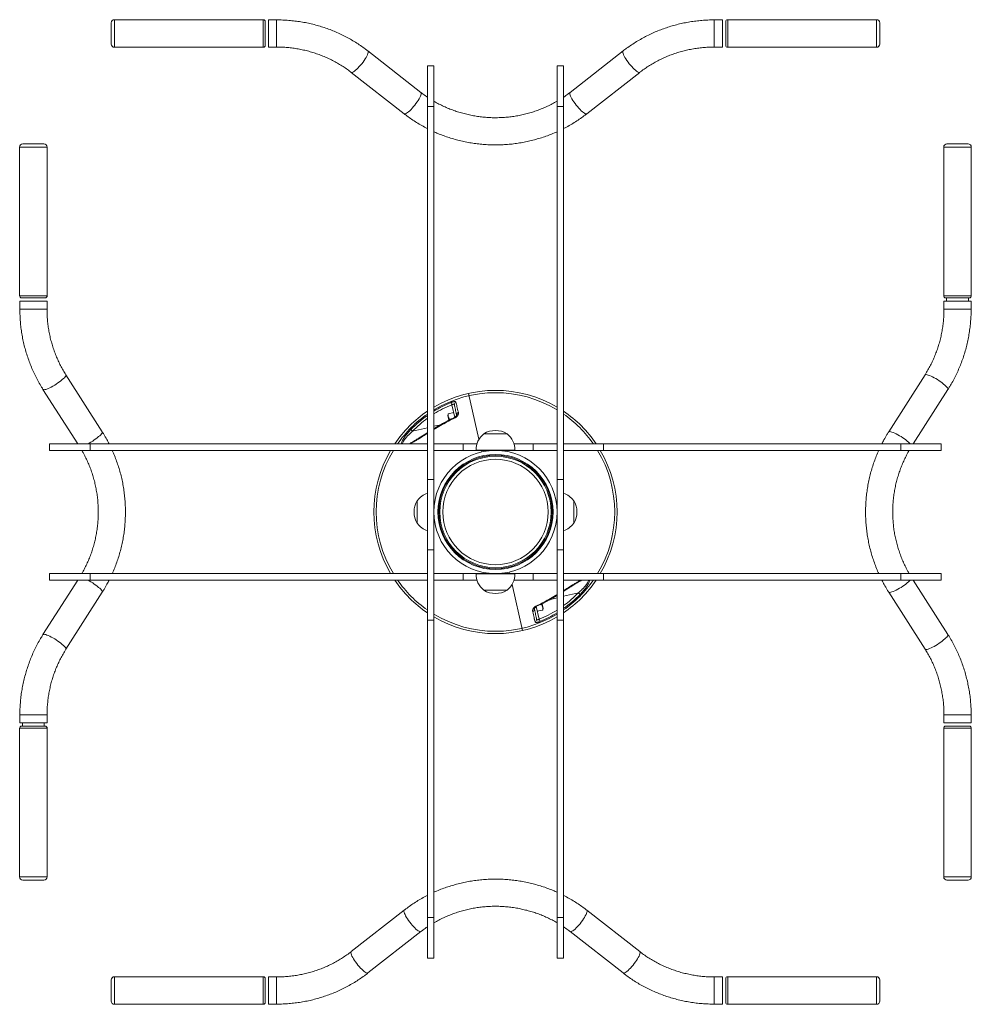
# Paper-space layout '_Сверху' of a CAD drawing. Units: millimetres. Extents: x -492 to 682, y -788 to 426.
import ezdxf

# ---------------------------------------------------------------- set-up
doc = ezdxf.new("R2010")
doc.units = ezdxf.units.MM

psp = doc.layouts.new('_Сверху')

# ---------------------------------------------------------------- linework, layer by layer
at = {"color": 7, "linetype": 'Continuous', "lineweight": 15}
for p, q in [((-191.2, 426), (-374.7, 426)), ((-174.7, 425.7), (-184.7, 425.7)), ((-184.7, 392.2), (-184.7, 425.7)), ((375.3, 425.7), (365.3, 425.7)), ((375.3, 392.2), (375.3, 425.7)), ((565.3, 426), (381.8, 426)), ((-378.7, 396), (-378.7, 422)), ((-188.7, 394.5), (-188.7, 423.5)), ((379.3, 394.5), (379.3, 423.5)), ((569.3, 396), (569.3, 422)), ((-374.7, 392), (-191.2, 392)), ((-184.7, 392.2), (-174.7, 392.2)), ((365.3, 392.2), (375.3, 392.2)), ((381.8, 392), (565.3, 392)), ((3.3, 336.3), (-62, 387.4)), ((252.7, 387.4), (187.4, 336.3)), ((11.3, -731), (11.3, 369)), ((19.3, 369), (11.3, 369)), ((19.3, -731), (19.3, 369)), ((171.3, -731), (171.3, 369)), ((179.3, 369), (171.3, 369)), ((179.3, -731), (179.3, 369)), ((-82.6, 361), (-17.3, 309.9)), ((208, 309.9), (273.3, 361)), ((19.3, 319), (11.3, 319)), ((179.3, 319), (171.3, 319)), ((-491.7, 269), (-491.7, 85.5)), ((-487.7, 273), (-461.7, 273)), ((-457.7, 85.5), (-457.7, 269)), ((648.3, 269), (648.3, 85.5)), ((652.3, 273), (678.3, 273)), ((682.3, 85.5), (682.3, 269)), ((-491.4, 79), (-491.4, 69)), ((-491.4, 79), (-457.9, 79)), ((-489.2, 83), (-460.2, 83)), ((-457.9, 69), (-457.9, 79)), ((648.6, 79), (648.6, 69)), ((682.1, 79), (648.6, 79)), ((650.8, 83), (679.8, 83)), ((651.9, 83), (651.9, 79)), ((678.7, 79), (678.7, 83)), ((682.1, 69), (682.1, 79)), ((-389.8, -82.2), (-434.6, -11.8)), ((625.3, -11.8), (580.4, -82.2)), ((-462.9, -29.8), (-420, -97)), ((61.9, -34.8), (74.9, -91.4)), ((610.7, -97), (653.5, -29.8)), ((41.5, -48.7), (40.4, -46)), ((36.9, -60.7), (36.4, -62.2)), ((37, -60.7), (37.1, -60.1)), ((37.1, -60.1), (43.8, -58.5)), ((41.5, -48.7), (45.1, -64.4)), ((37.7, -67.9), (36.4, -62.2)), ((38.6, -66.6), (42.2, -65.7)), ((38.6, -66.6), (38.6, -67.7)), ((46.8, -62.9), (44.9, -63.3)), ((-9, -79.2), (-6.9, -81.3)), ((81, -84.5), (81, -84.7)), ((81, -84.5), (109.6, -84.5)), ((109.3, -84.5), (85.4, -84.5)), ((109.6, -84.7), (109.6, -84.5)), ((-454.7, -97), (-454.7, -105)), ((-454.7, -97), (11.3, -97)), ((-404.7, -97), (-404.7, -105)), ((19.3, -97), (72.4, -97)), ((55.3, -105), (55.3, -97)), ((118.3, -97), (171.3, -97)), ((141.9, -105), (141.9, -97)), ((179.3, -97), (645.3, -97)), ((228.5, -97), (228.5, -105)), ((595.3, -105), (595.3, -97)), ((645.3, -105), (645.3, -97)), ((-454.7, -105), (11.3, -105)), ((19.3, -105), (171.3, -105)), ((71.3, -104.8), (71.3, -105)), ((71.3, -104.8), (119.3, -104.8)), ((78.4, -106.9), (78, -105)), ((119.3, -105), (119.3, -104.8)), ((179.3, -105), (645.3, -105)), ((62.5, -119.2), (62.5, -119.2)), ((79.5, -111.8), (79.7, -112.8)), ((11.3, -141), (19.3, -141)), ((171.3, -141), (179.3, -141)), ((-1, -166.7), (-1.2, -166.7)), ((-1.2, -166.7), (-1.2, -195.3)), ((-1.2, -167.9), (-1.2, -195)), ((191.8, -166.7), (191.6, -166.7)), ((191.8, -195.3), (191.8, -166.7)), ((191.9, -195), (191.9, -167.1)), ((165.3, -178.5), (165.3, -178.5)), ((165.3, -183.5), (165.3, -183.5)), ((-1.2, -195.3), (-1, -195.3)), ((191.6, -195.3), (191.8, -195.3)), ((11.3, -227.6), (19.3, -227.6)), ((171.3, -227.6), (179.3, -227.6)), ((58.2, -240.3), (58.2, -240.3)), ((111.2, -250.2), (110.9, -249.3)), ((-420, -265), (-462.9, -332.2)), ((-454.7, -257), (-454.7, -265)), ((-454.7, -257), (11.3, -257)), ((-454.7, -265), (11.3, -265)), ((-404.7, -257), (-404.7, -265)), ((19.3, -257), (171.3, -257)), ((19.3, -265), (72.4, -265)), ((55.3, -265), (55.3, -257)), ((71.3, -257), (71.3, -257.2)), ((71.3, -257.2), (119.3, -257.2)), ((112.3, -255.1), (112.7, -257)), ((118.3, -265), (171.3, -265)), ((119.3, -257.2), (119.3, -257)), ((141.9, -265), (141.9, -257)), ((179.3, -257), (645.3, -257)), ((179.3, -265), (645.3, -265)), ((228.5, -257), (228.5, -265)), ((595.3, -265), (595.3, -257)), ((653.5, -332.2), (610.7, -265)), ((645.3, -265), (645.3, -257)), ((81, -277.3), (81, -277.5)), ((81, -277.5), (109.6, -277.5)), ((81.3, -277.5), (109.3, -277.5)), ((109.6, -277.5), (109.6, -277.3)), ((115.8, -270.6), (128.7, -327.2)), ((-434.6, -350.2), (-389.8, -279.8)), ((199.7, -282.8), (197.6, -280.7)), ((580.4, -279.8), (625.3, -350.2)), ((143.9, -299.2), (145.8, -298.7)), ((145.6, -297.6), (149.2, -313.3)), ((153.5, -301.9), (146.9, -303.4)), ((152, -295), (150.6, -295.3)), ((152, -295), (152, -294.4)), ((153, -294.1), (154.3, -299.8)), ((153.9, -301.1), (154.3, -299.8)), ((19.3, -314.2), (11.3, -314.2)), ((149.2, -313.3), (150.3, -316)), ((179.3, -314.2), (171.3, -314.2)), ((-491.4, -431), (-491.4, -441)), ((-457.9, -441), (-457.9, -431)), ((648.6, -431), (648.6, -441)), ((682.1, -441), (682.1, -431)), ((-491.7, -447.5), (-491.7, -631)), ((-491.4, -441), (-457.9, -441)), ((-489.2, -445), (-460.2, -445)), ((-488.1, -441), (-488.1, -445)), ((-461.3, -445), (-461.3, -441)), ((-457.7, -631), (-457.7, -447.5)), ((648.3, -447.5), (648.3, -631)), ((682.1, -441), (648.6, -441)), ((650.8, -445), (679.8, -445)), ((682.3, -631), (682.3, -447.5)), ((-487.7, -635), (-461.7, -635)), ((652.3, -635), (678.3, -635)), ((-17.3, -672), (-82.6, -723)), ((273.3, -723), (208, -672)), ((11.3, -681), (19.3, -681)), ((171.3, -681), (179.3, -681)), ((-62, -749.4), (3.3, -698.4)), ((187.4, -698.4), (252.7, -749.4)), ((11.3, -731), (19.3, -731)), ((171.3, -731), (179.3, -731)), ((-378.7, -784), (-378.7, -758)), ((-191.2, -754), (-374.7, -754)), ((-188.7, -785.5), (-188.7, -756.5)), ((-174.7, -754.3), (-184.7, -754.3)), ((-184.7, -787.8), (-184.7, -754.3)), ((375.3, -754.3), (365.3, -754.3)), ((375.3, -787.8), (375.3, -754.3)), ((379.3, -785.5), (379.3, -756.5)), ((565.3, -754), (381.8, -754)), ((569.3, -784), (569.3, -758)), ((-374.7, -788), (-191.2, -788)), ((-184.7, -787.8), (-174.7, -787.8)), ((365.3, -787.8), (375.3, -787.8)), ((381.8, -788), (565.3, -788))]:
    psp.add_line(p, q, dxfattribs=at)
at = {"color": 8, "linetype": 'Continuous', "lineweight": 15}
for p, q in [((-374.7, 392), (-374.7, 426)), ((-191.2, 392), (-191.2, 426)), ((-174.7, 392.2), (-174.7, 425.7)), ((365.3, 392.2), (365.3, 425.7)), ((381.8, 392), (381.8, 426)), ((565.3, 392), (565.3, 426)), ((-491.7, 269), (-457.7, 269)), ((648.3, 269), (682.3, 269)), ((-491.7, 85.5), (-457.7, 85.5)), ((648.3, 85.5), (682.3, 85.5)), ((-491.4, 69), (-457.9, 69)), ((682.1, 69), (648.6, 69)), ((37.5, -68.9), (37.1, -68.2)), ((44.9, -65.4), (44.6, -64.7)), ((-6.9, -81.3), (11.3, -77.1)), ((19.3, -75.3), (27.7, -73.4)), ((171.3, -286.7), (163, -288.7)), ((197.6, -280.7), (179.3, -284.9)), ((145.8, -296.7), (146.1, -297.3)), ((153.2, -293.1), (153.6, -293.8)), ((-491.4, -431), (-457.9, -431)), ((682.1, -431), (648.6, -431)), ((-491.7, -447.5), (-457.7, -447.5)), ((648.3, -447.5), (682.3, -447.5)), ((-491.7, -631), (-457.7, -631)), ((648.3, -631), (682.3, -631)), ((-374.7, -788), (-374.7, -754)), ((-191.2, -788), (-191.2, -754)), ((-174.7, -787.8), (-174.7, -754.3)), ((365.3, -787.8), (365.3, -754.3)), ((381.8, -788), (381.8, -754)), ((565.3, -788), (565.3, -754))]:
    psp.add_line(p, q, dxfattribs=at)
at = {"color": 8, "linetype": 'Continuous', "lineweight": 15, "flags": 128}
for points in [[(-61.6, 386.3), (-61.7, 385.4), (-62.1, 384.2), (-62.6, 382.7), (-63.4, 381.2), (-64.4, 379.4), (-65.5, 377.6), (-66.8, 375.6), (-68.1, 373.7), (-69.6, 371.7), (-71.2, 369.9), (-72.7, 368.1), (-74.3, 366.4), (-75.8, 364.9), (-77.2, 363.6), (-78.6, 362.5), (-79.8, 361.7), (-80.8, 361.1), (-81.7, 360.9), (-82.3, 360.9), (-82.6, 361)], [(-62, 387.4), (-61.7, 387), (-61.6, 386.3)], [(252.7, 387.4), (252.4, 387), (252.3, 386.3)], [(252.3, 386.3), (252.4, 385.4), (252.8, 384.2), (253.3, 382.7), (254.1, 381.2), (255, 379.4), (256.2, 377.6), (257.4, 375.6), (258.8, 373.7), (260.3, 371.7), (261.8, 369.9), (263.4, 368.1), (265, 366.4), (266.5, 364.9), (267.9, 363.6), (269.2, 362.5), (270.4, 361.7), (271.5, 361.1), (272.4, 360.9), (273, 360.9), (273.3, 361)], [(3.7, 335.2), (3.6, 334.3), (3.3, 333.1), (2.7, 331.7), (1.9, 330.1), (1, 328.3), (-0.1, 326.5), (-1.4, 324.6), (-2.8, 322.6), (-4.3, 320.7), (-5.8, 318.8), (-7.4, 317), (-8.9, 315.3), (-10.4, 313.8), (-11.9, 312.5), (-13.2, 311.4), (-14.4, 310.6), (-15.5, 310.1), (-16.3, 309.8), (-17, 309.8), (-17.3, 309.9)], [(3.3, 336.3), (3.6, 335.9), (3.7, 335.2)], [(187.4, 336.3), (187.1, 335.9), (187, 335.2)], [(187, 335.2), (187.1, 334.3), (187.4, 333.1), (188, 331.7), (188.7, 330.1), (189.7, 328.3), (190.8, 326.5), (192.1, 324.6), (193.5, 322.6), (195, 320.7), (196.5, 318.8), (198.1, 317), (199.6, 315.3), (201.1, 313.8), (202.6, 312.5), (203.9, 311.4), (205.1, 310.6), (206.1, 310.1), (207, 309.8), (207.7, 309.8), (208, 309.9)], [(-461.8, -30.2), (-460.8, -30.1), (-459.6, -29.8), (-458.1, -29.4), (-456.4, -28.7), (-454.6, -27.8), (-452.7, -26.9), (-450.6, -25.7), (-448.5, -24.5), (-446.5, -23.2), (-444.5, -21.9), (-442.5, -20.5), (-440.7, -19.1), (-439.1, -17.8), (-437.7, -16.5), (-436.5, -15.4), (-435.6, -14.3), (-434.9, -13.4), (-434.6, -12.6), (-434.5, -12.1), (-434.6, -11.8)], [(653.5, -29.8), (653.6, -29.4), (653.4, -28.7), (652.9, -27.8), (652.1, -26.9), (651.1, -25.7), (649.8, -24.5), (648.2, -23.2), (646.5, -21.9), (644.7, -20.5), (642.7, -19.1), (640.6, -17.8), (638.5, -16.5), (636.5, -15.4), (634.5, -14.3), (632.6, -13.4), (630.9, -12.6), (629.3, -12.1), (627.9, -11.7), (626.8, -11.5), (626, -11.5), (625.4, -11.7), (625.3, -11.8)], [(-462.9, -29.8), (-462.9, -29.8), (-462.4, -30.1), (-461.8, -30.2)], [(-407.5, -97), (-405.8, -96.1), (-403.7, -94.9), (-401.6, -93.6), (-399.6, -92.2), (-397.7, -90.8), (-395.9, -89.5), (-394.3, -88.1), (-392.8, -86.9), (-391.6, -85.7), (-390.7, -84.7), (-390.1, -83.7), (-389.7, -83), (-389.7, -82.4), (-389.8, -82.2)], [(607.1, -97), (606.2, -96.1), (604.9, -94.9), (603.4, -93.6), (601.7, -92.2), (599.8, -90.8), (597.8, -89.5), (595.8, -88.1), (593.7, -86.9), (591.6, -85.7), (589.6, -84.7), (587.8, -83.7), (586, -83), (584.4, -82.4), (583.1, -82), (582, -81.8), (581.2, -81.8), (580.6, -82), (580.4, -82.2)], [(-407.5, -265), (-405.8, -265.9), (-403.7, -267.2), (-401.6, -268.5), (-399.6, -269.8), (-397.7, -271.2), (-395.9, -272.5), (-394.3, -273.9), (-392.8, -275.1), (-391.6, -276.3), (-390.7, -277.4), (-390.1, -278.3), (-389.7, -279), (-389.7, -279.6), (-389.8, -279.8)], [(607.1, -265), (606.2, -265.9), (604.9, -267.2), (603.4, -268.5), (601.7, -269.8), (599.8, -271.2), (597.8, -272.5), (595.8, -273.9), (593.7, -275.1), (591.6, -276.3), (589.6, -277.4), (587.8, -278.3), (586, -279), (584.4, -279.6), (583.1, -280), (582, -280.2), (581.2, -280.2), (580.6, -280), (580.4, -279.8)], [(-462.9, -332.2), (-462.9, -332.2), (-462.4, -331.9), (-461.8, -331.8)], [(-461.8, -331.8), (-460.8, -331.9), (-459.6, -332.2), (-458.1, -332.7), (-456.4, -333.3), (-454.6, -334.2), (-452.7, -335.2), (-450.6, -336.3), (-448.5, -337.5), (-446.5, -338.8), (-444.5, -340.2), (-442.5, -341.5), (-440.7, -342.9), (-439.1, -344.2), (-437.7, -345.5), (-436.5, -346.7), (-435.6, -347.7), (-434.9, -348.6), (-434.6, -349.4), (-434.5, -350), (-434.6, -350.2)], [(653.5, -332.2), (653.6, -332.7), (653.4, -333.3), (652.9, -334.2), (652.1, -335.2), (651.1, -336.3), (649.8, -337.5), (648.2, -338.8), (646.5, -340.2), (644.7, -341.5), (642.7, -342.9), (640.6, -344.2), (638.5, -345.5), (636.5, -346.7), (634.5, -347.7), (632.6, -348.6), (630.9, -349.4), (629.3, -350), (627.9, -350.4), (626.8, -350.6), (626, -350.6), (625.4, -350.4), (625.3, -350.2)], [(3.3, -698.4), (3.3, -698.4), (2.7, -698.5), (1.9, -698.4), (1, -698), (-0.1, -697.3), (-1.4, -696.4), (-2.8, -695.2), (-4.3, -693.8), (-5.8, -692.2), (-7.4, -690.4), (-8.9, -688.6), (-10.4, -686.7), (-11.9, -684.7), (-13.2, -682.8), (-14.4, -680.9), (-15.5, -679.1), (-16.3, -677.4), (-17, -675.9), (-17.4, -674.6), (-17.7, -673.5), (-17.7, -672.7), (-17.4, -672.1), (-17.3, -672)], [(187.4, -698.4), (187.4, -698.4), (188, -698.5), (188.7, -698.4), (189.7, -698), (190.8, -697.3), (192.1, -696.4), (193.5, -695.2), (195, -693.8), (196.5, -692.2), (198.1, -690.4), (199.6, -688.6), (201.1, -686.7), (202.6, -684.7), (203.9, -682.8), (205.1, -680.9), (206.1, -679.1), (207, -677.4), (207.7, -675.9), (208.1, -674.6), (208.4, -673.5), (208.4, -672.7), (208.1, -672.1), (208, -672)], [(-62, -749.4), (-62.1, -749.5), (-62.6, -749.6), (-63.4, -749.5), (-64.4, -749.1), (-65.5, -748.4), (-66.8, -747.4), (-68.1, -746.2), (-69.6, -744.8), (-71.2, -743.3), (-72.7, -741.5), (-74.3, -739.7), (-75.8, -737.8), (-77.2, -735.8), (-78.6, -733.9), (-79.8, -732), (-80.8, -730.2), (-81.7, -728.5), (-82.3, -727), (-82.8, -725.7), (-83, -724.6), (-83, -723.8), (-82.8, -723.2), (-82.6, -723)], [(252.7, -749.4), (252.8, -749.5), (253.3, -749.6), (254.1, -749.5), (255, -749.1), (256.2, -748.4), (257.4, -747.4), (258.8, -746.2), (260.3, -744.8), (261.8, -743.3), (263.4, -741.5), (265, -739.7), (266.5, -737.8), (267.9, -735.8), (269.2, -733.9), (270.4, -732), (271.5, -730.2), (272.4, -728.5), (273, -727), (273.5, -725.7), (273.7, -724.6), (273.7, -723.8), (273.5, -723.2), (273.3, -723)]]:
    psp.add_lwpolyline(points, dxfattribs=at)
at = {"color": 7, "linetype": 'Continuous', "lineweight": 15}
for radius in [76, 71, 70, 70, 68.7, 65]:
    psp.add_circle((95.3, -181), radius, dxfattribs=at)
for centre, radius, start, end in [((-374.7, 422), 4, 90, 180), ((-191.2, 423.5), 2.5, 0, 90), ((381.8, 423.5), 2.5, 90, 180), ((565.3, 422), 4, 0, 90), ((-374.7, 396), 4, 180, 270), ((-191.2, 394.5), 2.5, 270, 0), ((381.8, 394.5), 2.5, 180, 270), ((565.3, 396), 4, 270, 0), ((-487.7, 269), 4, 90, 180), ((-461.7, 269), 4, 0, 90), ((652.3, 269), 4, 90, 180), ((678.3, 269), 4, 360, 90), ((-489.2, 85.5), 2.5, 180, 270), ((-460.2, 85.5), 2.5, 270, 360), ((650.8, 85.5), 2.5, 180, 270), ((679.8, 85.5), 2.5, 270, 360), ((95.3, -181), 150, 59.5579, 120.4421), ((47.5, -48.3), 2.9, 107.749, 191.5435), ((95.3, -181), 150, 124.0558, 145.9442), ((50.1, -60.8), 2.68, 102.5942, 186.8348), ((95.3, -181), 150, 34.0558, 55.9442), ((95.3, -181), 126.9, 113.5659, 117.3028), ((95.3, -181), 126.2, 113.5659, 117.3028), ((95.3, -104), 24, 126.5241, 181.9086), ((95.3, -108), 27.5, 58.6677, 121.3323), ((95.3, -104), 24, 358.0914, 53.4759), ((95.3, -181), 150, 149.5579, 210.4421), ((95.3, -181), 150, 329.5579, 30.4421), ((22.3, -181), 27.5, 148.6677, 211.3323), ((18.3, -181), 24, 106.9426, 143.4759), ((172.3, -181), 24, 36.5241, 73.0574), ((168.3, -181), 27.5, 328.6677, 31.3323), ((18.3, -181), 24, 216.5241, 253.0574), ((172.3, -181), 24, 286.9426, 323.4759), ((95.3, -181), 150, 214.0558, 235.9442), ((95.3, -258), 24, 178.0914, 233.4759), ((95.3, -258), 24, 306.5241, 1.9086), ((95.3, -181), 150, 304.0558, 325.9442), ((95.3, -254), 27.5, 238.6677, 301.3323), ((140.6, -301.3), 2.68, 282.5942, 6.8348), ((95.3, -181), 126.2, 293.5659, 297.3028), ((95.3, -181), 126.9, 293.5659, 297.3028), ((95.3, -181), 150, 239.5579, 300.4421), ((143.2, -313.7), 2.9, 287.749, 11.5435), ((-489.2, -447.5), 2.5, 90, 180), ((-460.2, -447.5), 2.5, 0, 90), ((650.8, -447.5), 2.5, 90, 180), ((679.8, -447.5), 2.5, 360, 90), ((-487.7, -631), 4, 180, 270), ((-461.7, -631), 4, 270, 360), ((652.3, -631), 4, 180, 270), ((678.3, -631), 4, 270, 360), ((-374.7, -758), 4, 90, 180), ((-191.2, -756.5), 2.5, 0, 90), ((381.8, -756.5), 2.5, 90, 180), ((565.3, -758), 4, 0, 90), ((-374.7, -784), 4, 180, 270), ((-191.2, -785.5), 2.5, 270, 0), ((381.8, -785.5), 2.5, 180, 270), ((565.3, -784), 4, 270, 0)]:
    psp.add_arc(centre, radius, start, end, dxfattribs=at)
at = {"color": 8, "linetype": 'Continuous', "lineweight": 15}
for radius, start, end in [(147.1, 58.8992, 121.1008), (145.7, 112.1351, 121.4304), (147.1, 124.8142, 145.1858), (142.8, 112.1351, 122.1461), (147.1, 34.8142, 55.1858), (145.7, 125.1944, 135.7154), (142.8, 126.0214, 135.7154), (147.1, 148.8992, 211.1008), (147.1, 328.8992, 31.1008), (147.1, 214.8142, 235.1858), (147.1, 304.8142, 325.1858), (142.8, 306.0214, 315.7154), (145.7, 305.1944, 315.7154), (142.8, 292.1351, 302.1461), (147.1, 238.8992, 301.1008), (145.7, 292.1351, 301.4304)]:
    psp.add_arc((95.3, -181), radius, start, end, dxfattribs=at)
at = {"color": 7, "linetype": 'Continuous', "lineweight": 15}
for points, knots in [([(-62, 387.4), (-63.1, 388.2), (-66.1, 390.6), (-71.2, 394.2), (-77.3, 398.2), (-83.7, 402), (-90.2, 405.5), (-96.8, 408.7), (-103.6, 411.7), (-110.5, 414.4), (-117.6, 416.8), (-124.7, 419), (-131.9, 420.8), (-139.2, 422.4), (-146.6, 423.7), (-154, 424.6), (-161.5, 425.3), (-168.3, 425.7), (-172.8, 425.7), (-174.7, 425.7)], [0, 0, 0, 0, 0.033744, 0.094942, 0.156153, 0.217381, 0.278625, 0.339884, 0.401158, 0.462445, 0.523744, 0.585054, 0.646373, 0.707702, 0.769038, 0.830381, 0.891729, 0.953082, 1, 1, 1, 1]), ([(365.3, 425.7), (364, 425.7), (360.1, 425.7), (353.7, 425.4), (346.3, 424.8), (338.9, 423.9), (331.5, 422.7), (324.2, 421.2), (316.9, 419.4), (309.7, 417.3), (302.7, 414.9), (295.7, 412.3), (288.9, 409.4), (282.2, 406.2), (275.7, 402.7), (269.3, 399), (263.1, 395), (257.6, 391.2), (254.2, 388.5), (252.7, 387.4)], [0, 0, 0, 0, 0.033664, 0.09502, 0.156379, 0.217738, 0.279095, 0.340449, 0.401799, 0.463145, 0.524483, 0.585815, 0.647138, 0.70845, 0.769752, 0.831041, 0.892317, 0.953577, 1, 1, 1, 1]), ([(-174.7, 392.2), (-173.5, 392.2), (-170.2, 392.2), (-164.6, 392), (-157.9, 391.4), (-151.3, 390.5), (-144.7, 389.3), (-138.2, 387.9), (-131.7, 386.1), (-125.4, 384.1), (-119.1, 381.8), (-113, 379.3), (-107, 376.5), (-101.2, 373.4), (-95.5, 370), (-90, 366.5), (-85.7, 363.4), (-83.3, 361.6), (-82.6, 361)], [0, 0, 0, 0, 0.033722, 0.100767, 0.167815, 0.234864, 0.301916, 0.368973, 0.436037, 0.50311, 0.570195, 0.637292, 0.704406, 0.771537, 0.83869, 0.905865, 0.973066, 1, 1, 1, 1]), ([(273.3, 361), (274.2, 361.7), (276.8, 363.7), (281.2, 366.8), (286.8, 370.4), (292.5, 373.7), (298.3, 376.8), (304.3, 379.6), (310.5, 382.1), (316.7, 384.4), (323.1, 386.3), (329.5, 388), (336.1, 389.5), (342.7, 390.6), (349.3, 391.5), (356, 392), (361.3, 392.2), (364.5, 392.2), (365.3, 392.2)], [0, 0, 0, 0, 0.033644, 0.100922, 0.168184, 0.235417, 0.302623, 0.369804, 0.436963, 0.504101, 0.571222, 0.638326, 0.705417, 0.772495, 0.839564, 0.906626, 0.973681, 1, 1, 1, 1]), ([(11.3, 330.5), (10.9, 330.8), (8.7, 332.3), (6.1, 334.2), (3.8, 335.9), (3.3, 336.3)], [0, 0, 0, 0, 0.143231, 0.804278, 1, 1, 1, 1]), ([(187.4, 336.3), (186.5, 335.7), (183.9, 333.7), (181.2, 331.7), (179.4, 330.5), (179.3, 330.5)], [0, 0, 0, 0, 0.330357, 0.990983, 1, 1, 1, 1]), ([(171.3, 325.5), (170.3, 324.9), (167.4, 323.2), (162.4, 320.6), (156.4, 317.8), (150.2, 315.3), (144, 313), (137.6, 311), (131.1, 309.3), (124.6, 307.9), (118, 306.8), (111.4, 305.9), (104.7, 305.4), (98, 305.1), (91.3, 305.1), (84.6, 305.4), (77.9, 306.1), (71.3, 307), (64.7, 308.2), (58.2, 309.7), (51.7, 311.4), (45.4, 313.5), (39.2, 315.8), (33, 318.4), (27.1, 321.2), (22.5, 323.6), (20, 325.1), (19.3, 325.5)], [0, 0, 0, 0, 0.023159, 0.065073, 0.106972, 0.148857, 0.19073, 0.232591, 0.274442, 0.316284, 0.358119, 0.399948, 0.441772, 0.483593, 0.525411, 0.567227, 0.609043, 0.65086, 0.692679, 0.734501, 0.776327, 0.818159, 0.859999, 0.901847, 0.943704, 0.985574, 1, 1, 1, 1]), ([(-17.3, 309.9), (-16.2, 309.1), (-13.2, 306.8), (-8.2, 303.2), (-2, 299.2), (4.3, 295.4), (8.8, 292.9), (11.2, 291.8), (11.3, 291.7)], [0, 0, 0, 0, 0.119228, 0.335462, 0.551739, 0.768077, 0.984473, 1, 1, 1, 1]), ([(179.3, 291.7), (180.5, 292.3), (183.9, 294.1), (189.4, 297.2), (195.6, 301.1), (201.6, 305.1), (205.7, 308.1), (207.7, 309.8), (208, 309.9)], [0, 0, 0, 0, 0.118215, 0.334882, 0.551503, 0.768073, 0.97308, 1, 1, 1, 1]), ([(19.3, 287.9), (21, 287.1), (24.9, 285.4), (31.2, 283), (38.2, 280.5), (45.4, 278.4), (52.6, 276.5), (59.9, 275), (67.3, 273.7), (74.7, 272.7), (82.1, 272), (89.6, 271.7), (97.1, 271.6), (104.6, 271.8), (112.1, 272.3), (119.5, 273.1), (126.9, 274.3), (134.2, 275.7), (141.5, 277.4), (148.7, 279.4), (155.8, 281.6), (162.8, 284.2), (168, 286.3), (170.8, 287.6), (171.3, 287.9)], [0, 0, 0, 0, 0.034775, 0.082387, 0.130009, 0.177639, 0.225277, 0.272922, 0.320572, 0.368228, 0.415888, 0.463552, 0.511218, 0.558886, 0.606554, 0.654223, 0.70189, 0.749556, 0.797218, 0.844877, 0.892532, 0.94018, 0.987823, 1, 1, 1, 1]), ([(-491.4, 69), (-491.4, 67.6), (-491.4, 63.8), (-491.1, 57.4), (-490.5, 49.9), (-489.6, 42.5), (-488.4, 35.1), (-486.9, 27.8), (-485.1, 20.6), (-483, 13.4), (-480.6, 6.3), (-478, -0.6), (-475, -7.4), (-471.8, -14.1), (-468.4, -20.7), (-465.3, -25.9), (-463.4, -28.9), (-462.9, -29.8)], [0, 0, 0, 0, 0.039195, 0.11063, 0.18207, 0.253509, 0.324946, 0.39638, 0.467809, 0.539232, 0.610648, 0.682055, 0.753452, 0.824838, 0.89621, 0.967568, 1, 1, 1, 1]), ([(-434.6, -11.8), (-435.2, -10.9), (-436.9, -8.1), (-439.7, -3.4), (-442.7, 2.5), (-445.5, 8.5), (-448, 14.7), (-450.2, 21), (-452.2, 27.3), (-453.9, 33.8), (-455.3, 40.3), (-456.4, 46.9), (-457.2, 53.6), (-457.7, 60.3), (-457.9, 65.4), (-457.9, 68.3), (-457.9, 69)], [0, 0, 0, 0, 0.039176, 0.117403, 0.195614, 0.273797, 0.351954, 0.430087, 0.5082, 0.586295, 0.664373, 0.742438, 0.820492, 0.898537, 0.976575, 1, 1, 1, 1]), ([(648.6, 69), (648.6, 67.9), (648.6, 64.5), (648.3, 58.9), (647.7, 52.2), (646.8, 45.6), (645.7, 39), (644.2, 32.5), (642.5, 26), (640.5, 19.7), (638.2, 13.5), (635.6, 7.3), (632.8, 1.3), (629.7, -4.5), (627.2, -8.9), (625.6, -11.3), (625.3, -11.8)], [0, 0, 0, 0, 0.039246, 0.117272, 0.195303, 0.273334, 0.351369, 0.42941, 0.507459, 0.585519, 0.663591, 0.741679, 0.819786, 0.897914, 0.976065, 1, 1, 1, 1]), ([(653.5, -29.8), (654.2, -28.7), (656.3, -25.5), (659.4, -20), (662.8, -13.5), (666, -6.8), (668.9, 0), (671.5, 7), (673.9, 14), (675.9, 21.2), (677.7, 28.5), (679.2, 35.8), (680.3, 43.2), (681.2, 50.6), (681.8, 58.1), (682.1, 64.2), (682.1, 67.8), (682.1, 69)], [0, 0, 0, 0, 0.039265, 0.110563, 0.181875, 0.253203, 0.324548, 0.395908, 0.467281, 0.538667, 0.610064, 0.681471, 0.752886, 0.824309, 0.895737, 0.967171, 1, 1, 1, 1]), ([(46.6, -45.6), (46.6, -45.4), (46.5, -45.3), (46.3, -45.1), (46.2, -45.1), (45.9, -45), (45.7, -44.9), (45.3, -44.9), (45.2, -44.9), (44.9, -44.9), (44.8, -44.9), (44.5, -44.9), (44.4, -44.9), (44.1, -45), (43.9, -45), (43.4, -45.1), (43.1, -45.1), (42.5, -45.3), (42.3, -45.3), (41.9, -45.5), (41.8, -45.5), (41.2, -45.7), (40.8, -45.9), (40.4, -46)], [0, 0, 0, 0, 0.125, 0.125, 0.25, 0.25, 0.375, 0.375, 0.4375, 0.4375, 0.5, 0.5, 0.5625, 0.5625, 0.625, 0.625, 0.75, 0.75, 0.8125, 0.8125, 0.875, 0.875, 1, 1, 1, 1]), ([(41.5, -48.7), (41.7, -48.6), (41.9, -48.5), (42.3, -48.3), (42.4, -48.3), (42.8, -48.1), (43, -48.1), (43.3, -48.1), (43.5, -48.1), (43.8, -48.1), (43.9, -48.1), (44.1, -48.2), (44.2, -48.3), (44.4, -48.4), (44.5, -48.5), (44.6, -48.7), (44.6, -48.8), (44.6, -48.9)], [0, 0, 0, 0, 0.125, 0.125, 0.25, 0.25, 0.375, 0.375, 0.5, 0.5, 0.625, 0.625, 0.75, 0.75, 0.875, 0.875, 1, 1, 1, 1]), ([(46.6, -45.6), (46.8, -46.3), (47, -47.1), (47.3, -48.4), (47.4, -48.9), (47.6, -49.9), (47.7, -50.4), (48.3, -53), (48.9, -55.4), (49.5, -58.1)], [0, 0, 0, 0, 0.25, 0.25, 0.375, 0.375, 0.5, 0.5, 1, 1, 1, 1]), ([(37.1, -60.1), (37, -60.7), (36.9, -61.2), (36.9, -62.4), (36.9, -62.9), (37.1, -63.8), (37.2, -64), (37.4, -64.6), (37.5, -64.8), (37.9, -65.6), (38.2, -66.1), (38.6, -66.6)], [0, 0, 0, 0, 0.25, 0.25, 0.5, 0.5, 0.625, 0.625, 0.75, 0.75, 1, 1, 1, 1]), ([(47.4, -61.1), (46.8, -58.4), (46.3, -56.1), (45.7, -53.6), (45.6, -53.1), (45.4, -52.1), (45.3, -51.7), (45, -50.4), (44.8, -49.6), (44.6, -48.9)], [0, 0, 0, 0, 0.5, 0.5, 0.625, 0.625, 0.75, 0.75, 1, 1, 1, 1]), ([(44.9, -65.4), (45.3, -65.2), (45.8, -64.9), (46.3, -64.5), (46.5, -64.4), (46.9, -64.1), (47.1, -64), (47.5, -63.5), (47.8, -63.2), (48.3, -62.6), (48.6, -62.2), (48.9, -61.6), (49.1, -61.2), (49.3, -60.7), (49.3, -60.6), (49.4, -60.3), (49.5, -60.1), (49.6, -59.3), (49.6, -58.7), (49.5, -58.1)], [0, 0, 0, 0, 0.125, 0.125, 0.1875, 0.1875, 0.25, 0.25, 0.375, 0.375, 0.5, 0.5, 0.625, 0.625, 0.6875, 0.6875, 0.75, 0.75, 1, 1, 1, 1]), ([(37.1, -68.3), (35.8, -68.9), (32.4, -70.7), (27.2, -73.6), (22.6, -76.3), (20.1, -77.9), (19.3, -78.3)], [0, 0, 0, 0, 0.214456, 0.564629, 0.874582, 1, 1, 1, 1]), ([(47.4, -61.1), (47.4, -61.1), (47.4, -61.2), (47.4, -61.6), (47.2, -62.3), (46.7, -63), (46.1, -63.7), (45.4, -64.2), (44.9, -64.6), (44.6, -64.7), (44.6, -64.7)], [0, 0, 0, 0, 0.128559, 0.30371, 0.476441, 0.642911, 0.780154, 0.895226, 0.991201, 1, 1, 1, 1]), ([(-381.3, -97), (-382.3, -95.1), (-384.4, -91.1), (-387.2, -86.2), (-389.2, -83.1), (-389.8, -82.2)], [0, 0, 0, 0, 0.368146, 0.800152, 1, 1, 1, 1]), ([(11.3, -83.3), (10.1, -84.1), (7.4, -85.8), (3.3, -88.3), (-0.5, -90.7), (-3.9, -92.8), (-6.6, -94.4), (-9, -95.8), (-10.6, -96.6), (-11.4, -97), (-11.5, -97)], [0, 0, 0, 0, 0.1610904, 0.3331344, 0.5157439, 0.6542394, 0.7758309, 0.8842471, 0.9821255, 1, 1, 1, 1]), ([(580.4, -82.2), (579.7, -83.3), (577.7, -86.5), (574.8, -91.5), (572.8, -95.3), (572, -97)], [0, 0, 0, 0, 0.237776, 0.669532, 1, 1, 1, 1]), ([(-415.1, -105), (-414.4, -106.2), (-412.6, -109.3), (-409.9, -114.5), (-407.1, -120.6), (-404.6, -126.7), (-402.4, -133), (-400.4, -139.3), (-398.7, -145.8), (-397.4, -152.4), (-396.2, -159), (-395.4, -165.6), (-394.9, -172.3), (-394.7, -179), (-394.7, -185.7), (-395.1, -192.4), (-395.7, -199.1), (-396.7, -205.7), (-397.9, -212.3), (-399.4, -218.8), (-401.2, -225.2), (-403.2, -231.5), (-405.6, -237.8), (-408.2, -243.9), (-411.1, -249.8), (-413.4, -254.2), (-414.8, -256.5), (-415.1, -257)], [0, 0, 0, 0, 0.027019, 0.068934, 0.110833, 0.152718, 0.194591, 0.236453, 0.278305, 0.320149, 0.361985, 0.403816, 0.445641, 0.487463, 0.529283, 0.571101, 0.612919, 0.654737, 0.696558, 0.738382, 0.780211, 0.822046, 0.863887, 0.905738, 0.947599, 0.989471, 1, 1, 1, 1]), ([(-377.4, -257), (-377.4, -256.9), (-376.3, -254.6), (-374.4, -250), (-371.8, -243), (-369.4, -236), (-367.4, -228.8), (-365.6, -221.5), (-364.1, -214.2), (-362.9, -206.8), (-362.1, -199.4), (-361.5, -191.9), (-361.2, -184.5), (-361.2, -177), (-361.5, -169.5), (-362.1, -162), (-363, -154.6), (-364.2, -147.2), (-365.7, -139.9), (-367.5, -132.6), (-369.6, -125.5), (-372, -118.4), (-374.6, -111.6), (-376.5, -107.2), (-377.4, -105)], [0, 0, 0, 0, 0.00162, 0.049232, 0.096855, 0.144486, 0.192126, 0.239773, 0.287426, 0.335086, 0.38275, 0.430418, 0.478089, 0.525763, 0.573438, 0.621114, 0.668789, 0.716463, 0.764134, 0.811803, 0.859468, 0.907127, 0.954781, 1, 1, 1, 1]), ([(568.1, -105), (568.1, -105.1), (567, -107.4), (565.1, -112.1), (562.4, -119), (560.1, -126.1), (558, -133.2), (556.3, -140.5), (554.8, -147.8), (553.6, -155.2), (552.7, -162.6), (552.1, -170.1), (551.9, -177.6), (551.9, -185.1), (552.2, -192.5), (552.8, -200), (553.7, -207.4), (554.9, -214.8), (556.4, -222.1), (558.2, -229.4), (560.3, -236.5), (562.7, -243.6), (565.2, -250.4), (567.2, -254.9), (568.1, -257)], [0, 0, 0, 0, 0.00162, 0.049232, 0.096855, 0.144486, 0.192126, 0.239773, 0.287426, 0.335086, 0.38275, 0.430418, 0.478089, 0.525763, 0.573438, 0.621114, 0.668789, 0.716463, 0.764134, 0.811803, 0.859468, 0.907127, 0.954781, 1, 1, 1, 1]), ([(605.8, -257), (605.1, -255.8), (603.2, -252.7), (600.6, -247.5), (597.8, -241.5), (595.3, -235.3), (593.1, -229), (591.1, -222.7), (589.4, -216.2), (588, -209.7), (586.9, -203.1), (586.1, -196.4), (585.6, -189.7), (585.3, -183), (585.4, -176.3), (585.8, -169.6), (586.4, -162.9), (587.3, -156.3), (588.6, -149.7), (590.1, -143.2), (591.9, -136.8), (593.9, -130.5), (596.3, -124.3), (598.9, -118.2), (601.8, -112.2), (604.1, -107.8), (605.5, -105.5), (605.8, -105)], [0, 0, 0, 0, 0.027019, 0.068934, 0.110833, 0.152718, 0.194591, 0.236453, 0.278305, 0.320149, 0.361985, 0.403816, 0.445641, 0.487463, 0.529283, 0.571101, 0.612919, 0.654737, 0.696558, 0.738382, 0.780211, 0.822046, 0.863887, 0.905738, 0.947599, 0.989471, 1, 1, 1, 1]), ([(-389.8, -279.8), (-389, -278.7), (-387, -275.5), (-384.2, -270.6), (-382.2, -266.7), (-381.3, -265)], [0, 0, 0, 0, 0.237776, 0.669532, 1, 1, 1, 1]), ([(179.3, -278.7), (180.6, -277.9), (183.3, -276.2), (187.3, -273.7), (191.2, -271.3), (194.5, -269.2), (197.3, -267.6), (199.7, -266.3), (201.3, -265.4), (202, -265.1), (202.2, -265)], [0, 0, 0, 0, 0.16109, 0.333134, 0.515744, 0.654239, 0.775831, 0.884247, 0.982126, 1, 1, 1, 1]), ([(572, -265), (572.9, -266.9), (575, -270.9), (577.9, -275.8), (579.8, -278.9), (580.4, -279.8)], [0, 0, 0, 0, 0.368146, 0.800152, 1, 1, 1, 1]), ([(153.5, -293.8), (154.8, -293.1), (158.3, -291.3), (163.5, -288.4), (168.1, -285.7), (170.6, -284.1), (171.3, -283.7)], [0, 0, 0, 0, 0.214456, 0.564629, 0.874582, 1, 1, 1, 1]), ([(145.8, -296.7), (145.3, -296.8), (144.9, -297.1), (144.3, -297.5), (144.1, -297.6), (143.8, -297.9), (143.6, -298), (143.1, -298.5), (142.8, -298.8), (142.3, -299.5), (142.1, -299.8), (141.7, -300.5), (141.6, -300.8), (141.4, -301.3), (141.3, -301.4), (141.2, -301.8), (141.2, -301.9), (141.1, -302.7), (141, -303.3), (141.2, -303.9)], [0, 0, 0, 0, 0.125, 0.125, 0.1875, 0.1875, 0.25, 0.25, 0.375, 0.375, 0.5, 0.5, 0.625, 0.625, 0.6875, 0.6875, 0.75, 0.75, 1, 1, 1, 1]), ([(143.3, -300.9), (143.2, -300.9), (143.2, -300.8), (143.3, -300.4), (143.5, -299.7), (144, -299), (144.6, -298.3), (145.3, -297.8), (145.8, -297.4), (146.1, -297.3), (146.1, -297.3)], [0, 0, 0, 0, 0.128559, 0.30371, 0.476441, 0.642911, 0.780154, 0.895226, 0.991201, 1, 1, 1, 1]), ([(143.3, -300.9), (143.9, -303.6), (144.4, -305.9), (145, -308.4), (145.1, -308.9), (145.3, -309.9), (145.4, -310.3), (145.7, -311.6), (145.9, -312.4), (146, -313.1)], [0, 0, 0, 0, 0.5, 0.5, 0.625, 0.625, 0.75, 0.75, 1, 1, 1, 1]), ([(153.5, -301.9), (153.7, -301.3), (153.7, -300.6), (153.8, -299.4), (153.7, -298.8), (153.5, -297.9), (153.4, -297.6), (153.2, -297.1), (153.1, -296.8), (152.7, -296), (152.3, -295.5), (152, -295)], [0, 0, 0, 0, 0.25, 0.25, 0.5, 0.5, 0.625, 0.625, 0.75, 0.75, 1, 1, 1, 1]), ([(153.8, -301.1), (153.8, -301.2), (153.8, -301.4), (153.6, -301.7), (153.5, -301.9)], [0, 0, 0, 0, 0.381885, 1, 1, 1, 1]), ([(144.1, -316.4), (143.9, -315.7), (143.7, -314.9), (143.4, -313.6), (143.3, -313.1), (143.1, -312.1), (143, -311.6), (142.4, -309), (141.8, -306.6), (141.2, -303.9)], [0, 0, 0, 0, 0.25, 0.25, 0.375, 0.375, 0.5, 0.5, 1, 1, 1, 1]), ([(149.2, -313.3), (149, -313.4), (148.8, -313.5), (148.4, -313.7), (148.2, -313.8), (147.9, -313.9), (147.7, -313.9), (147.4, -314), (147.2, -314), (146.9, -313.9), (146.8, -313.9), (146.5, -313.8), (146.4, -313.7), (146.3, -313.6), (146.2, -313.5), (146.1, -313.3), (146.1, -313.2), (146, -313.1)], [0, 0, 0, 0, 0.125, 0.125, 0.25, 0.25, 0.375, 0.375, 0.5, 0.5, 0.625, 0.625, 0.75, 0.75, 0.875, 0.875, 1, 1, 1, 1]), ([(144.1, -316.4), (144.1, -316.6), (144.2, -316.7), (144.4, -316.9), (144.5, -316.9), (144.8, -317.1), (145, -317.1), (145.4, -317.1), (145.5, -317.1), (145.7, -317.1), (145.9, -317.1), (146.2, -317.1), (146.3, -317.1), (146.6, -317.1), (146.8, -317), (147.3, -317), (147.6, -316.9), (148.2, -316.7), (148.4, -316.7), (148.7, -316.6), (148.9, -316.5), (149.5, -316.3), (149.9, -316.2), (150.3, -316)], [0, 0, 0, 0, 0.125, 0.125, 0.25, 0.25, 0.375, 0.375, 0.4375, 0.4375, 0.5, 0.5, 0.5625, 0.5625, 0.625, 0.625, 0.75, 0.75, 0.8125, 0.8125, 0.875, 0.875, 1, 1, 1, 1]), ([(-462.9, -332.2), (-463.6, -333.3), (-465.6, -336.5), (-468.7, -342), (-472.2, -348.5), (-475.3, -355.2), (-478.2, -362), (-480.8, -369), (-483.2, -376.1), (-485.2, -383.2), (-487, -390.5), (-488.5, -397.8), (-489.7, -405.2), (-490.6, -412.6), (-491.1, -420.1), (-491.4, -426.2), (-491.4, -429.9), (-491.4, -431)], [0, 0, 0, 0, 0.0392651, 0.1105633, 0.1818746, 0.2532032, 0.3245481, 0.3959079, 0.4672814, 0.5386673, 0.6100642, 0.681471, 0.7528863, 0.8243088, 0.8957374, 0.9671707, 1, 1, 1, 1]), ([(682.1, -431), (682.1, -429.6), (682.1, -425.8), (681.8, -419.4), (681.2, -412), (680.3, -404.5), (679, -397.1), (677.5, -389.8), (675.7, -382.6), (673.7, -375.4), (671.3, -368.4), (668.6, -361.4), (665.7, -354.6), (662.5, -347.9), (659.1, -341.4), (656, -336.1), (654.1, -333.1), (653.5, -332.2)], [0, 0, 0, 0, 0.039195, 0.11063, 0.18207, 0.253509, 0.324946, 0.39638, 0.467809, 0.539232, 0.610648, 0.682055, 0.753452, 0.824838, 0.89621, 0.967568, 1, 1, 1, 1]), ([(-457.9, -431), (-457.9, -429.9), (-457.9, -426.5), (-457.6, -420.9), (-457, -414.3), (-456.2, -407.6), (-455, -401), (-453.5, -394.5), (-451.8, -388.1), (-449.8, -381.7), (-447.5, -375.5), (-445, -369.4), (-442.1, -363.4), (-439, -357.5), (-436.5, -353.2), (-435, -350.7), (-434.6, -350.2)], [0, 0, 0, 0, 0.039246, 0.117272, 0.195303, 0.273334, 0.351369, 0.42941, 0.507459, 0.585519, 0.663591, 0.741679, 0.819786, 0.897914, 0.976065, 1, 1, 1, 1]), ([(625.3, -350.2), (625.9, -351.1), (627.6, -353.9), (630.3, -358.7), (633.4, -364.5), (636.2, -370.6), (638.7, -376.7), (640.9, -383), (642.9, -389.3), (644.5, -395.8), (645.9, -402.4), (647, -409), (647.9, -415.6), (648.4, -422.3), (648.6, -427.4), (648.6, -430.3), (648.6, -431)], [0, 0, 0, 0, 0.039176, 0.117403, 0.195614, 0.273797, 0.351954, 0.430087, 0.5082, 0.586295, 0.664373, 0.742438, 0.820492, 0.898537, 0.976575, 1, 1, 1, 1]), ([(171.3, -649.9), (169.7, -649.2), (165.8, -647.4), (159.5, -645), (152.5, -642.5), (145.3, -640.4), (138.1, -638.5), (130.8, -637), (123.4, -635.7), (116, -634.7), (108.5, -634.1), (101.1, -633.7), (93.6, -633.6), (86.1, -633.8), (78.6, -634.3), (71.2, -635.2), (63.8, -636.3), (56.4, -637.7), (49.2, -639.4), (42, -641.4), (34.9, -643.7), (27.9, -646.2), (22.7, -648.3), (19.9, -649.6), (19.3, -649.9)], [0, 0, 0, 0, 0.034775, 0.082387, 0.130009, 0.177639, 0.225277, 0.272922, 0.320572, 0.368228, 0.415888, 0.463552, 0.511218, 0.558886, 0.606554, 0.654223, 0.70189, 0.749556, 0.797218, 0.844877, 0.892532, 0.94018, 0.987823, 1, 1, 1, 1]), ([(11.3, -653.8), (10.1, -654.4), (6.7, -656.1), (1.3, -659.2), (-5, -663.1), (-10.9, -667.1), (-15, -670.2), (-17.1, -671.8), (-17.3, -672)], [0, 0, 0, 0, 0.118215, 0.334882, 0.551503, 0.768073, 0.97308, 1, 1, 1, 1]), ([(208, -672), (206.9, -671.1), (203.9, -668.8), (198.8, -665.2), (192.7, -661.2), (186.3, -657.4), (181.9, -655), (179.5, -653.8), (179.3, -653.7)], [0, 0, 0, 0, 0.119228, 0.335462, 0.551739, 0.768077, 0.984473, 1, 1, 1, 1]), ([(19.3, -687.5), (20.4, -686.9), (23.3, -685.2), (28.3, -682.6), (34.3, -679.8), (40.5, -677.3), (46.7, -675), (53.1, -673), (59.5, -671.3), (66.1, -669.9), (72.7, -668.8), (79.3, -667.9), (86, -667.4), (92.7, -667.1), (99.4, -667.1), (106.1, -667.5), (112.8, -668.1), (119.4, -669), (126, -670.2), (132.5, -671.7), (139, -673.4), (145.3, -675.5), (151.5, -677.8), (157.6, -680.4), (163.6, -683.2), (168.2, -685.6), (170.7, -687.1), (171.3, -687.5)], [0, 0, 0, 0, 0.023159, 0.065073, 0.106972, 0.148857, 0.19073, 0.232591, 0.274442, 0.316284, 0.358119, 0.399948, 0.441772, 0.483593, 0.525411, 0.567227, 0.609043, 0.65086, 0.692679, 0.734501, 0.776327, 0.818159, 0.859999, 0.901847, 0.943704, 0.985574, 1, 1, 1, 1]), ([(3.3, -698.4), (4.2, -697.7), (6.8, -695.7), (9.4, -693.7), (11.3, -692.5), (11.3, -692.5)], [0, 0, 0, 0, 0.330357, 0.990983, 1, 1, 1, 1]), ([(179.3, -692.6), (179.7, -692.8), (182, -694.3), (184.6, -696.2), (186.8, -698), (187.4, -698.4)], [0, 0, 0, 0, 0.143231, 0.804278, 1, 1, 1, 1]), ([(-82.6, -723), (-83.5, -723.7), (-86.1, -725.7), (-90.6, -728.9), (-96.1, -732.4), (-101.8, -735.7), (-107.6, -738.8), (-113.6, -741.6), (-119.8, -744.1), (-126, -746.4), (-132.4, -748.4), (-138.9, -750.1), (-145.4, -751.5), (-152, -752.6), (-158.6, -753.5), (-165.3, -754), (-170.7, -754.2), (-173.8, -754.3), (-174.7, -754.3)], [0, 0, 0, 0, 0.033644, 0.100922, 0.168184, 0.235417, 0.302623, 0.369804, 0.436963, 0.504101, 0.571222, 0.638326, 0.705417, 0.772495, 0.839564, 0.906626, 0.973681, 1, 1, 1, 1]), ([(365.3, -754.3), (364.2, -754.3), (360.9, -754.2), (355.3, -754), (348.6, -753.4), (341.9, -752.5), (335.4, -751.3), (328.8, -749.9), (322.4, -748.2), (316, -746.1), (309.8, -743.9), (303.7, -741.3), (297.7, -738.5), (291.9, -735.4), (286.2, -732.1), (280.7, -728.5), (276.4, -725.4), (274, -723.6), (273.3, -723)], [0, 0, 0, 0, 0.033722, 0.100767, 0.167815, 0.234864, 0.301916, 0.368973, 0.436037, 0.50311, 0.570195, 0.637292, 0.704406, 0.771537, 0.83869, 0.905865, 0.973066, 1, 1, 1, 1]), ([(-174.7, -787.8), (-173.3, -787.8), (-169.4, -787.7), (-163.1, -787.4), (-155.6, -786.8), (-148.2, -785.9), (-140.8, -784.7), (-133.5, -783.2), (-126.2, -781.4), (-119.1, -779.3), (-112, -777), (-105.1, -774.3), (-98.2, -771.4), (-91.6, -768.2), (-85, -764.7), (-78.6, -761), (-72.4, -757), (-66.9, -753.2), (-63.5, -750.6), (-62, -749.4)], [0, 0, 0, 0, 0.0336644, 0.09502, 0.1563792, 0.2177379, 0.279095, 0.3404492, 0.4017994, 0.4631446, 0.5244834, 0.5858148, 0.6471375, 0.7084503, 0.7697519, 0.8310411, 0.8923166, 0.9535773, 1, 1, 1, 1]), ([(252.7, -749.4), (253.8, -750.3), (256.8, -752.6), (261.8, -756.2), (268, -760.2), (274.3, -764), (280.8, -767.5), (287.5, -770.7), (294.3, -773.7), (301.2, -776.4), (308.2, -778.9), (315.4, -781), (322.6, -782.9), (329.9, -784.4), (337.3, -785.7), (344.7, -786.7), (352.1, -787.3), (359, -787.7), (363.4, -787.7), (365.3, -787.8)], [0, 0, 0, 0, 0.033744, 0.094942, 0.156153, 0.217381, 0.278625, 0.339884, 0.401158, 0.462445, 0.523744, 0.585054, 0.646373, 0.707702, 0.769038, 0.830381, 0.891729, 0.953082, 1, 1, 1, 1])]:
    psp.add_open_spline(points, degree=3, knots=knots, dxfattribs=at)
at = {"color": 8, "linetype": 'Continuous', "lineweight": 15}
for points, knots in [([(37.5, -68.9), (34.8, -70.3), (29.4, -73.2), (23.3, -76.7), (20.1, -78.8), (19.3, -79.2)], [0, 0, 0, 0, 0.439499, 0.878954, 1, 1, 1, 1]), ([(-21.1, -97), (-20.9, -96.3), (-20.5, -94.9), (-19.4, -92.6), (-17.8, -90), (-15.5, -86.7), (-12.5, -83), (-10.2, -80.5), (-9, -79.2)], [0, 0, 0, 0, 0.139839, 0.258257, 0.379987, 0.57448, 0.774111, 1, 1, 1, 1]), ([(-6.9, -81.3), (-8.1, -82.4), (-10.4, -84.4), (-13.5, -87.6), (-15.8, -90.3), (-17.5, -92.6), (-18.6, -94.6), (-19.4, -96.1), (-19.4, -96.8), (-19.3, -97)], [0, 0, 0, 0, 0.222055, 0.409889, 0.601072, 0.710377, 0.822201, 0.950608, 1, 1, 1, 1]), ([(11.3, -84.1), (9.5, -85.3), (5.1, -88), (-0.4, -91.5), (-5.3, -94.4), (-8.1, -96), (-9.7, -96.8), (-10, -97)], [0, 0, 0, 0, 0.248175, 0.593078, 0.768854, 0.944535, 1, 1, 1, 1]), ([(179.3, -277.9), (181.2, -276.7), (185.6, -274), (191.1, -270.5), (196, -267.6), (198.8, -266), (200.3, -265.2), (200.7, -265)], [0, 0, 0, 0, 0.248175, 0.593078, 0.768854, 0.944535, 1, 1, 1, 1]), ([(197.6, -280.7), (198.8, -279.6), (201.1, -277.6), (204.2, -274.4), (206.5, -271.7), (208.1, -269.4), (209.3, -267.5), (210.1, -265.9), (210, -265.2), (210, -265)], [0, 0, 0, 0, 0.222055, 0.409889, 0.601072, 0.710377, 0.822201, 0.950608, 1, 1, 1, 1]), ([(211.7, -265), (211.5, -265.7), (211.2, -267.1), (210, -269.4), (208.5, -272.1), (206.2, -275.3), (203.2, -279), (200.9, -281.5), (199.7, -282.8)], [0, 0, 0, 0, 0.1398388, 0.2582573, 0.3799867, 0.5744799, 0.7741112, 1, 1, 1, 1]), ([(153.2, -293.1), (155.9, -291.7), (161.3, -288.8), (167.3, -285.3), (170.6, -283.2), (171.3, -282.8)], [0, 0, 0, 0, 0.439499, 0.878954, 1, 1, 1, 1])]:
    psp.add_open_spline(points, degree=3, knots=knots, dxfattribs=at)

doc.saveas('drawing.dxf')
